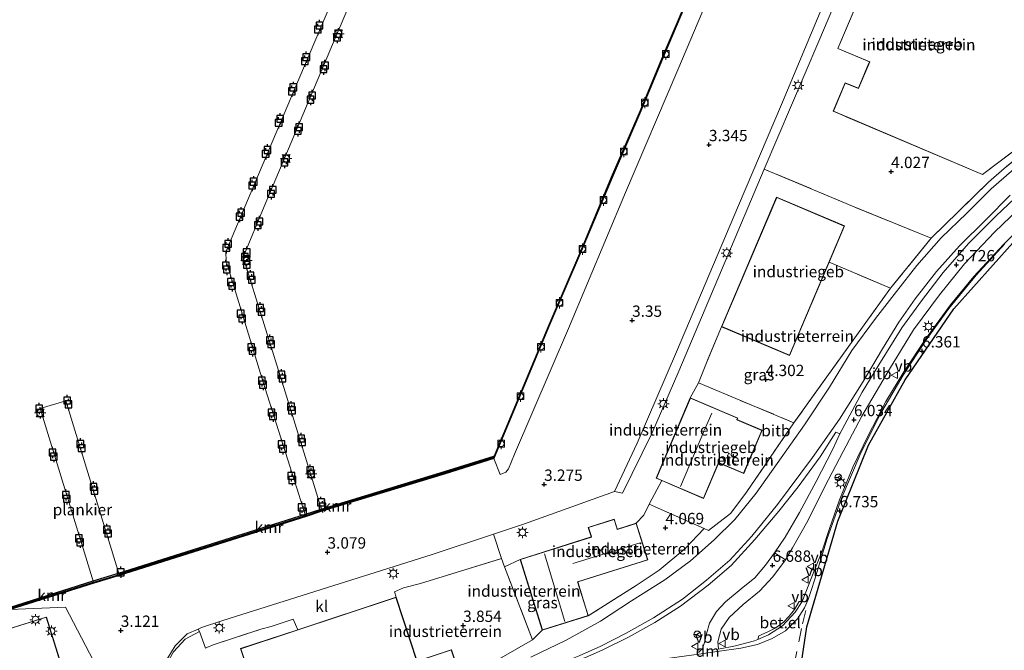
# Model space of a CAD drawing. Units: metres. Extents: x 156008 to 160006, y 575000 to 577773.
# Drawn here: x 156974 to 157191, y 577024 to 577163 of the extents above; entities that cross this region are included whole.
import ezdxf
from ezdxf.enums import TextEntityAlignment as Align

# ---------------------------------------------------------------- set-up
doc = ezdxf.new("R2010")
doc.units = ezdxf.units.M
doc.linetypes.add('IE-TERREINAFSCHEIDING', pattern=[10, 8, -2])
doc.linetypes.add('VW-3-9_STREEP', pattern=[12, 3, -9])
doc.layers.get('0').update_dxf_attribs({"lineweight": 25})
for name, color, linetype, lineweight in [('B-ME-AL-OVERIG-GV-B7', 7, 'BV-GELEIDERAIL', 18), ('B-ME-GW-KRUINLIJN-L-B1', 93, 'Continuous', 18), ('B-ME-GW-TEENLIJN-L-B1', 93, 'Continuous', 18), ('B-ME-IE-GRASLAND-GV-B6', 93, 'Continuous', 18), ('B-ME-IE-GRONDWERKLIJN-GROND_INGERICHT-GV-B6', 253, 'Continuous', 18), ('B-ME-IE-HULPGEOMETRIE-L-B1', 53, 'Continuous', 18), ('B-ME-IE-MEUBILAIR_WEGMEUBILAIR-LICHTMAST-S-B1', 8, 'Continuous', 18), ('B-ME-IE-TERREINAFSCHEIDING-DOORGANG-L-B1', 8, 'IE-TERREINAFSCHEIDING-KUNSTMATIG-OPEN', 18), ('B-ME-IE-TERREINAFSCHEIDING-RASTERHEKWERK-L-B1', 8, 'IE-TERREINAFSCHEIDING', 18), ('B-ME-KG-KADASTRAAL-DAKRAND-L-B1', 13, 'Continuous', 18), ('B-ME-KG-KADASTRAAL-NOKLIJN-L-B1', 13, 'Continuous', 18), ('B-ME-OB-BEKLEDING-GV-B6', 253, 'Continuous', 18), ('B-ME-OB-WATERLIJN-L-B1', 133, 'OB-WATERLIJN', 18), ('B-ME-OG-BEBOUWING-GV-B6', 173, 'Continuous', 18), ('B-ME-OG-WATER-GV-B6', 153, 'Continuous', 18), ('B-ME-VH-VERH_SOORT-BITUMEN-GV-B6', 8, 'IE-TERREINAFSCHEIDING-NATUURLIJK-HOUTWAL', 18), ('B-ME-VH-VERH_SOORT-GV-B6', 8, 'Continuous', 18), ('B-ME-VH-VERH_SOORT-KLINKERS-GV-B6', 8, 'IE-TERREINAFSCHEIDING-NATUURLIJK-HOUTWAL', 18), ('B-ME-VH-VERH_SOORT-TEGELS-GV-B6', 8, 'Continuous', 18), ('B-ME-VV-BOLDER-S-B1', 213, 'Continuous', 18), ('B-ME-VW-MARKERING-39STREEP-015-L-B1', 255, 'VW-3-9_STREEP', 18), ('B-ME-VW-MARKERING-DRIEHOEK-L-B1', 7, 'VW-HAAIETAND70-R-B', 18), ('B-ME-VW-MARKERING-STREEP-015-L-B1', 7, 'Continuous', 18), ('B-ME-VW-MEUBILAIR_WEGMEUBILAIR-RONA-S-B1', 8, 'Continuous', 18), ('B-ME-VW-MEUBILAIR_WEGMEUBILAIR-VERKEERSBORD-S-B1', 8, 'Continuous', 18)]:
    doc.layers.add(name, color=color, linetype=linetype, lineweight=lineweight)
for name, color, linetype in [('B-ME-GC-DAMWAND-GV-B6', 10, 'Continuous'), ('B-ME-GC-DAMWAND-L-B1', 10, 'Continuous'), ('B-ME-GW-HOOGTEPUNT-S-B1', 10, 'Continuous'), ('B-ME-KG-KADASTRAAL-OPNAMEDTMGRENS-L-B1', 10, 'Continuous'), ('B-ME-VV-AFMEERCONSTRUCTIE-S-B1', 10, 'Continuous'), ('B-ME-VV-KADEMUUR-GV-B6', 10, 'Continuous'), ('B-ME-VV-KADEMUUR-L-B1', 10, 'Continuous')]:
    doc.layers.add(name, color=color, linetype=linetype)
doc.styles.add('NLCS-ISO', font='NLCS-ISO.TTF')
doc.linetypes.add('BV-GELEIDERAIL', pattern='A,10,-3,[108,NLCS.SHX,S=1,R=0,X=0,Y=0],-3', length=16)
doc.linetypes.add('IE-TERREINAFSCHEIDING-KUNSTMATIG-OPEN', pattern='A,7,-1.5,[67,NLCS.SHX,S=0.75,R=0,X=0,Y=0],-1.5', length=10)
doc.linetypes.add('IE-TERREINAFSCHEIDING-NATUURLIJK-HOUTWAL', pattern='A,7,-1.5,[67,NLCS.SHX,S=0.75,R=45,X=0,Y=0],-1.5,7,-1.5,[70,NLCS.SHX,S=0.75,R=0,X=0,Y=0],-1.5', length=20)
doc.linetypes.add('OB-WATERLIJN', pattern='A,10,[32,NLCS.SHX,S=2,R=0,X=0,Y=0],-12', length=22)
doc.linetypes.add('VW-HAAIETAND70-R-B', pattern='A,0,-0.5,[153,NLCS.SHX,S=1,R=180,X=-0.375,Y=0],-0.5', length=1)

# ---------------------------------------------------------------- blocks, each defined once
blk = doc.blocks.new('hoogtepunt')
for p, q in [((-0.5, 0), (0.5, 0)), ((0, 0.5), (0, -0.5))]:
    blk.add_line(p, q)
blk = doc.blocks.new('lantaarnpaal')
for p, q in [((-0.75, 0), (-1.25, 0)), ((-0.88, 0.88), (-0.53, 0.53)), ((0, 0.75), (0, 1.25)), ((0.53, 0.53), (0.88, 0.88)), ((0.75, 0), (1.25, 0)), ((-0.53, -0.53), (-0.88, -0.88)), ((0, -0.75), (0, -1.25)), ((0.53, -0.53), (0.88, -0.88))]:
    blk.add_line(p, q)
blk.add_circle((0, 0), 0.75)
blk = doc.blocks.new('meerpaal')
for p, q in [((-0.75, 0), (-1.25, 0)), ((0.75, 0.75), (-0.75, 0.75)), ((-0.75, 0.75), (-0.75, -0.75)), ((0.75, -0.75), (0.75, 0.75)), ((0.75, 0), (1.25, 0)), ((-0.75, -0.75), (0.75, -0.75))]:
    blk.add_line(p, q)
blk = doc.blocks.new('bolder')
for p, q in [((-0.75, 0), (-1.25, 0)), ((-0.75, 0.75), (-0.75, -0.75)), ((0.75, 0.75), (-0.75, 0.75)), ((0.75, -0.75), (0.75, 0.75)), ((0.75, 0), (1.25, 0)), ((-0.75, -0.75), (0.75, -0.75))]:
    blk.add_line(p, q)
blk.add_circle((0, 0), 0.673)
blk = doc.blocks.new('verkeersbord')
for p, q in [((0, 0.75), (-0.75, -0.625)), ((0.75, -0.625), (0, 0.75)), ((-0.75, -0.625), (0.75, -0.625))]:
    blk.add_line(p, q)
blk = doc.blocks.new('wegwijzer')
for q in [(-0.53, -0.53), (0, 0.75), (0.53, -0.53)]:
    blk.add_line((0, 0), q)
blk.add_circle((0, 0), 0.75)

msp = doc.modelspace()

# ---------------------------------------------------------------- linework, layer by layer
at = {"layer": 'B-ME-AL-OVERIG-GV-B7'}
for points in [[(157056.945, 577191.538, 2.472), (157042.684, 577157.896, 2.519), (157027.627, 577122.194, 2.519), (157022.957, 577111.006, 2.519), (157032.215, 577081.247, 2.575), (157038.868, 577059.824, 2.603), (157040.321, 577055.102, 3.023), (157036.731, 577053.898, 2.995), (157035.253, 577058.601, 2.575), (157027.341, 577083.607, 2.607), (157019.856, 577107.965, 2.472), (157019.191, 577110.089, 2.477), (157019.153, 577112.189, 2.477), (157022.534, 577120.19, 2.477), (157034.215, 577147.877, 2.533), (157045.888, 577175.314, 2.491)], [(156989.939, 577039.214, 3.06), (156978.151, 577077.563, 3.065), (156983.823, 577079.307, 3.065), (156995.611, 577040.958, 3.065), (156989.939, 577039.214, 3.06)]]:
    msp.add_polyline3d(points, dxfattribs=at)
at = {"layer": 'B-ME-GC-DAMWAND-GV-B6'}
msp.add_polyline3d([(157123.084, 577172.533, 3.018), (157115.895, 577155.608, 3.018), (157110.755, 577143.285, 3.018), (157104.403, 577128.57, 3.018), (157097.588, 577112.285, 3.018), (157090.389, 577095.515, 3.018), (157084.348, 577081.022, 3.018), (157078.392, 577066.763, 3.037), (157078.373, 577066.829, 3.018), (157078.298, 577067.068, -0.987), (157078.435, 577067.111, -0.987), (157084.255, 577081.061, -0.987), (157090.297, 577095.554, -0.987), (157097.496, 577112.324, -0.987), (157104.311, 577128.609, -0.987), (157110.663, 577143.325, -0.987), (157115.803, 577155.646, -0.987), (157122.992, 577172.572, -0.987)], dxfattribs=at)
at = {"layer": 'B-ME-GC-DAMWAND-L-B1'}
msp.add_polyline3d([(157078.373, 577066.829, 3.018), (157084.302, 577081.042, 3.07), (157090.343, 577095.534, 3.07), (157097.542, 577112.305, 3.06), (157104.357, 577128.589, 3.06), (157110.709, 577143.305, 3.06), (157115.849, 577155.627, 3.06), (157123.038, 577172.553, 3.06), (157131.28, 577192.097, 3.06), (157138.578, 577209.143, 3.014), (157146.205, 577227.388, 3.009), (157154.304, 577246.426, 3.009), (157160.97, 577261.929, 3.009), (157168.154, 577279.066, 3.009), (157171.616, 577287.469, 3.018), (157167.737, 577300.158, 3.028)], dxfattribs=at)
at = {"layer": 'B-ME-GW-KRUINLIJN-L-B1'}
msp.add_polyline3d([(157086.122, 577018.539, 5.521), (157091.256, 577020.613, 5.596), (157097.165, 577023.014, 5.694), (157101.929, 577025.094, 5.67), (157107.529, 577027.969, 5.666), (157113.558, 577031.38, 5.666), (157119.971, 577035.474, 5.731), (157125.225, 577039.717, 5.708), (157130.416, 577044.1, 5.694), (157135.27, 577049.376, 5.82), (157140.95, 577056.38, 5.824), (157148.642, 577066.801, 5.792), (157154.651, 577075.241, 5.876), (157159.813, 577083.555, 5.946), (157164.111, 577090.759, 5.876), (157167.744, 577096.621, 5.792), (157171.346, 577101.771, 5.82), (157176.069, 577107.838, 5.759), (157181.084, 577113.5, 5.61), (157186.98, 577119.305, 5.549), (157192.298, 577124.634, 5.563)], dxfattribs=at)
at = {"layer": 'B-ME-GW-TEENLIJN-L-B1'}
msp.add_polyline3d([(157086.498, 577022.659, 3.896), (157094.254, 577026.449, 3.854), (157101.831, 577030.639, 3.859), (157108.724, 577035.097, 3.709), (157116.086, 577039.768, 3.709), (157121.751, 577043.989, 3.84), (157126.972, 577048.568, 3.938), (157131.526, 577053.045, 4.046), (157136.235, 577058.927, 4.008), (157140.884, 577065.456, 3.929), (157146.896, 577073.956, 3.999), (157152.422, 577082.295, 4.144), (157157.319, 577090.41, 4.209), (157162.531, 577097.428, 4.382), (157167.168, 577103.414, 4.438), (157171.657, 577109.107, 4.424), (157177.087, 577115.277, 4.396), (157182.714, 577120.682, 4.396), (157188.103, 577126.05, 4.466), (157194.318, 577131.436, 4.494)], dxfattribs=at)
at = {"layer": 'B-ME-IE-GRASLAND-GV-B6'}
for points in [[(157074.577, 577019.433, 3.877), (157086.871, 577026.556, 3.877), (157089.016, 577028.651, 3.877), (157099.172, 577031.845, 3.877), (157109.704, 577038.538, 3.947), (157114.796, 577041.931, 4.078), (157120.501, 577046.6, 4.186), (157124.763, 577051.064, 4.214), (157125.723, 577050.675, 4.279), (157130.595, 577054.429, 4.284), (157133.947, 577058.901, 4.302), (157144.558, 577074.438, 4.316), (157158.003, 577093.191, 4.466), (157165.899, 577104.162, 4.386), (157174.872, 577115.206, 4.382), (157180.825, 577120.996, 4.452), (157187.53, 577127.513, 4.456), (157190.998, 577130.576, 4.461), (157197.782, 577136.096, 4.526)], [(157194.318, 577131.436, 4.494), (157188.103, 577126.05, 4.466), (157182.714, 577120.682, 4.396), (157177.087, 577115.277, 4.396), (157171.657, 577109.107, 4.424), (157167.168, 577103.414, 4.438), (157162.531, 577097.428, 4.382), (157157.319, 577090.41, 4.209), (157152.422, 577082.295, 4.144), (157146.896, 577073.956, 3.999), (157140.884, 577065.456, 3.929), (157136.235, 577058.927, 4.008), (157131.526, 577053.045, 4.046), (157126.972, 577048.568, 3.938), (157121.751, 577043.989, 3.84), (157116.086, 577039.768, 3.709), (157108.724, 577035.097, 3.709), (157101.831, 577030.639, 3.859), (157094.254, 577026.449, 3.854), (157086.498, 577022.659, 3.896)], [(157146.366, 577035.016, 7.038), (157145.75, 577034.986, 7.164), (157144.698, 577033.226, 7.164), (157143.543, 577031.755, 7.202), (157142.241, 577030.397, 7.192), (157140.541, 577029.169, 7.211), (157138.653, 577028.214, 7.216), (157136.806, 577027.377, 7.206), (157136.61, 577026.602, 7.067), (157135.878, 577026.282, 7.052), (157131.665, 577025.17, 6.996), (157127.875, 577024.451, 6.996), (157127.77, 577026.066, 6.968), (157128.534, 577028.889, 6.856), (157130.263, 577031.477, 6.805), (157133.327, 577034.341, 6.795), (157136.961, 577037.248, 6.786), (157139.928, 577040.399, 6.777), (157142.683, 577044.171, 6.744), (157144.25, 577046.838, 6.576), (157147.662, 577052.781, 6.403), (157151.417, 577060.368, 6.254), (157155.4, 577068.064, 6.132), (157159.537, 577075.903, 6.02), (157165.66, 577086.276, 5.918), (157170.984, 577094.977, 5.866), (157176.684, 577102.678, 5.722), (157182.245, 577109.496, 5.628), (157188.858, 577116.502, 5.591), (157195.927, 577123.264, 5.53)], [(157196.995, 577120.033, 6.175), (157190.796, 577113.789, 6.203), (157184.251, 577106.7, 6.324), (157179.145, 577100.461, 6.394), (157173.573, 577092.853, 6.501), (157168.839, 577085.642, 6.59), (157164.84, 577079.127, 6.655), (157160.927, 577071.621, 6.627), (157157.539, 577064.653, 6.702), (157154.651, 577057.432, 6.795), (157152.444, 577051.112, 6.842), (157150.744, 577045.971, 6.903), (157148.33, 577040.067, 6.982), (157146.366, 577035.016, 7.038)], [(157098.542, 577022.584, 5.806), (157102.224, 577024.268, 5.82), (157108.074, 577027.095, 5.764), (157113.824, 577030.318, 5.792), (157119.487, 577033.981, 5.773), (157125.64, 577038.602, 5.782), (157130.727, 577042.938, 5.792), (157135.966, 577048.666, 5.848), (157141.258, 577054.891, 5.913), (157145.49, 577060.324, 5.913), (157150.355, 577066.908, 5.932), (157153.79, 577072.323, 5.95), (157154.73, 577072.023, 6.062), (157153.092, 577068.482, 6.151), (157149.488, 577061.446, 6.259), (157145.808, 577054.599, 6.431), (157142.655, 577049.148, 6.492), (157140.26, 577045.739, 6.562), (157138.275, 577043.032, 6.567), (157135.906, 577040.21, 6.599), (157132.878, 577037.762, 6.623), (157129.427, 577034.914, 6.688), (157127.46, 577032.789, 6.702), (157125.948, 577030.18, 6.711), (157125.236, 577027.847, 6.749), (157124.831, 577025.949, 6.828), (157124.381, 577024.621, 6.847), (157123.485, 577023.753, 6.866)], [(157005.542, 577021.188, 3.168), (157007.987, 577025.207, 3.205), (157010.602, 577027.821, 3.275), (157013.064, 577028.9, 3.297), (157013.338, 577028.357, 3.359), (157010.171, 577026.658, 3.233), (157007.606, 577023.866, 3.186)]]:
    msp.add_polyline3d(points, dxfattribs=at)
at = {"layer": 'B-ME-IE-GRONDWERKLIJN-GROND_INGERICHT-GV-B6'}
for points in [[(157260.527, 577168.999, 5.124), (157231.11, 577159.685, 4.746), (157220.052, 577151.947, 4.727), (157206.21, 577142.304, 4.615), (157197.782, 577136.096, 4.526), (157190.998, 577130.576, 4.461), (157187.53, 577127.513, 4.456), (157180.825, 577120.996, 4.452), (157174.872, 577115.206, 4.382), (157157.474, 577122.234, 4.167), (157137.996, 577130.426, 3.625), (157150.082, 577158.642, 3.625), (157159.083, 577180.101, 3.667)], [(157171.262, 577176.445, 3.761), (157163.804, 577179.612, 3.761), (157154.223, 577157.046, 3.761), (157161.247, 577154.063, 3.761), (157161.059, 577153.619, 3.761), (157158.876, 577148.478, 3.761), (157158.781, 577148.255, 3.761), (157155.874, 577149.489, 3.761), (157153.208, 577143.21, 3.761), (157155.67, 577142.164, 3.761), (157156.077, 577141.991, 3.761), (157186.204, 577129.199, 3.761), (157220.634, 577155.195, 3.761), (157195.813, 577165.734, 3.761), (157195.218, 577165.987, 3.761), (157190.462, 577168.006, 3.761), (157190.078, 577168.169, 3.761), (157171.159, 577176.202, 3.761), (157171.262, 577176.445, 3.761)], [(157104.985, 577059.279, 3.677), (157106.717, 577058.919, 3.611), (157113.197, 577072.059, 3.639), (157119.163, 577085.818, 3.635), (157137.996, 577130.426, 3.625), (157157.474, 577122.234, 4.167), (157174.872, 577115.206, 4.382), (157165.899, 577104.162, 4.386), (157152.326, 577109.867, 4.442), (157155.727, 577117.875, 4.442), (157140.739, 577124.242, 4.442), (157128.585, 577095.627, 4.442), (157125.424, 577088.014, 4.12), (157123.471, 577083.209, 4.12), (157121.69, 577079.923, 4.167), (157114.146, 577062.196, 4.167), (157115.379, 577061.671, 4.167), (157112.598, 577056.488, 4.036), (157111.442, 577054.002, 4.041), (157109.735, 577052.279, 3.877), (157105.577, 577050.971, 3.877), (157105.487, 577051.259, 3.877), (157104.899, 577053.128, 3.877), (157099.165, 577051.325, 3.877), (157099.725, 577049.546, 3.877), (157099.827, 577049.221, 3.877), (157084.102, 577044.276, 3.877), (157080.688, 577042.65, 3.693), (157079.984, 577044.484, 3.672), (157078.255, 577049.87, 3.404), (157085.101, 577052.135, 3.443), (157104.985, 577059.279, 3.677)], [(157165.899, 577104.162, 4.386), (157158.003, 577093.191, 4.466), (157144.558, 577074.438, 4.316), (157123.471, 577083.209, 4.12), (157125.424, 577088.014, 4.12), (157128.585, 577095.627, 4.442), (157143.573, 577089.261, 4.442), (157152.326, 577109.867, 4.442), (157165.899, 577104.162, 4.386)], [(157121.69, 577079.923, 4.167), (157123.471, 577083.209, 4.12), (157144.558, 577074.438, 4.316), (157133.947, 577058.901, 4.302), (157130.595, 577054.429, 4.284), (157125.723, 577050.675, 4.279), (157124.763, 577051.064, 4.214), (157112.598, 577056.488, 4.036), (157115.379, 577061.671, 4.167), (157124.6, 577057.747, 4.167), (157127.8, 577065.269, 4.167), (157127.943, 577065.604, 4.167), (157133.467, 577063.254, 4.167), (157137.515, 577072.768, 4.167), (157131.993, 577075.118, 4.167), (157132.145, 577075.474, 4.167), (157121.69, 577079.923, 4.167)], [(157112.598, 577056.488, 4.036), (157124.763, 577051.064, 4.214), (157120.501, 577046.6, 4.186), (157114.796, 577041.931, 4.078), (157109.704, 577038.538, 3.947), (157099.172, 577031.845, 3.877), (157096.826, 577039.306, 3.877), (157112.286, 577044.168, 3.877), (157109.735, 577052.279, 3.877), (157111.442, 577054.002, 4.041), (157112.598, 577056.488, 4.036)], [(157079.984, 577044.484, 3.672), (157080.688, 577042.65, 3.693), (157086.871, 577026.556, 3.877), (157074.577, 577019.433, 3.877), (157063.137, 577014.521, 3.877), (157062.886, 577016.673, 3.91), (157062.552, 577017.684, 3.91), (157063.042, 577017.846, 3.91), (157070.312, 577020.248, 3.91), (157068.96, 577024.342, 3.91), (157061.728, 577021.953, 3.91), (157061.375, 577021.836, 3.91), (157056.723, 577035.914, 3.91), (157056.358, 577037.131, 3.737), (157058.335, 577038.013, 3.737), (157062.121, 577038.973, 3.737), (157079.984, 577044.484, 3.672)], [(157084.102, 577044.276, 3.877), (157089.016, 577028.651, 3.877), (157086.871, 577026.556, 3.877), (157080.688, 577042.65, 3.693), (157084.102, 577044.276, 3.877)], [(157007.606, 577023.866, 3.186), (157010.171, 577026.658, 3.233), (157013.338, 577028.357, 3.359), (157014.659, 577024.703, 3.751), (157014.977, 577024.822, 3.733), (157016.383, 577025.409, 3.672), (157026.852, 577028.859, 3.63), (157029.145, 577029.486, 3.63), (157034.013, 577031.11, 3.63), (157035.032, 577028.747, 3.91)], [(157035.032, 577028.747, 3.91), (157022.423, 577024.58, 3.91), (157028.762, 577005.397, 3.91)]]:
    msp.add_polyline3d(points, dxfattribs=at)
at = {"layer": 'B-ME-IE-HULPGEOMETRIE-L-B1'}
msp.add_polyline3d([(157049.841, 576939.505, -0.987), (157044.889, 576942.332, 0.129), (157040.052, 576947.534, 0.537), (157035.145, 576952.426, 3.148), (157016.653, 576975.737, 3.046), (157015.974, 576976.646, 3.291), (157011.932, 576985.919, 3.231), (157005.753, 576991.548, 3.032), (156983.722, 577033.737, 2.925), (156971.552, 577033.202, 2.981), (156971.414, 577033.683, -0.987), (156970.413, 577039.007, -0.987), (156911.355, 577195.5, -0.987)], dxfattribs=at)
at = {"layer": 'B-ME-IE-TERREINAFSCHEIDING-DOORGANG-L-B1'}
for p, q in [((157112.598, 577056.488, 4.036), (157115.379, 577061.671, 4.167)), ((157109.735, 577052.279, 3.877), (157111.442, 577054.002, 4.041)), ((157084.102, 577044.276, 3.877), (157080.688, 577042.65, 3.693)), ((157058.335, 577038.013, 3.737), (157062.121, 577038.973, 3.737)), ((157026.852, 577028.859, 3.63), (157029.145, 577029.486, 3.63))]:
    msp.add_line(p, q, dxfattribs=at)
msp.add_polyline3d([(157121.69, 577079.923, 4.167), (157123.471, 577083.209, 4.12), (157125.424, 577088.014, 4.12)], dxfattribs=at)
at = {"layer": 'B-ME-IE-TERREINAFSCHEIDING-RASTERHEKWERK-L-B1'}
for p, q in [((157165.899, 577104.162, 4.386), (157152.326, 577109.867, 4.442)), ((157128.585, 577095.627, 4.442), (157125.424, 577088.014, 4.12)), ((157123.471, 577083.209, 4.12), (157144.558, 577074.438, 4.316)), ((157016.383, 577025.409, 3.672), (157026.852, 577028.859, 3.63))]:
    msp.add_line(p, q, dxfattribs=at)
for points in [[(157265.05, 577179.702, 5.231), (157262.284, 577173.156, 5.166), (157260.527, 577168.999, 5.124), (157231.11, 577159.685, 4.746), (157220.052, 577151.947, 4.727), (157206.21, 577142.304, 4.615), (157197.782, 577136.096, 4.526), (157190.998, 577130.576, 4.461), (157187.53, 577127.513, 4.456), (157180.825, 577120.996, 4.452), (157174.872, 577115.206, 4.382), (157165.899, 577104.162, 4.386), (157158.003, 577093.191, 4.466), (157144.558, 577074.438, 4.316), (157133.947, 577058.901, 4.302), (157130.595, 577054.429, 4.284), (157125.723, 577050.675, 4.279), (157124.763, 577051.064, 4.214), (157120.501, 577046.6, 4.186), (157114.796, 577041.931, 4.078), (157109.704, 577038.538, 3.947), (157099.172, 577031.845, 3.877)], [(157174.872, 577115.206, 4.382), (157157.474, 577122.234, 4.167), (157137.996, 577130.426, 3.625)], [(157111.442, 577054.002, 4.041), (157112.598, 577056.488, 4.036), (157124.763, 577051.064, 4.214)], [(157062.121, 577038.973, 3.737), (157079.984, 577044.484, 3.672), (157080.688, 577042.65, 3.693), (157086.871, 577026.556, 3.877)], [(157056.723, 577035.914, 3.91), (157056.358, 577037.131, 3.737), (157058.335, 577038.013, 3.737)], [(157029.145, 577029.486, 3.63), (157034.013, 577031.11, 3.63), (157035.032, 577028.747, 3.91)], [(157089.016, 577028.651, 3.877), (157086.871, 577026.556, 3.877), (157074.577, 577019.433, 3.877), (157063.137, 577014.521, 3.877), (157062.886, 577016.673, 3.91)], [(157014.659, 577024.703, 3.751), (157013.338, 577028.357, 3.359), (157010.171, 577026.658, 3.233), (157007.606, 577023.866, 3.186), (157005.699, 577020.486, 3.065), (157004.511, 577016.91, 3.07), (157004.121, 577013.8, 3.102), (157004.558, 577010, 3.088), (157005.509, 577006.787, 3.084), (157006.929, 577004.44, 3.13), (157009.65, 577001.916, 3.242), (157012.239, 577000.053, 3.317), (157015.221, 576998.624, 3.392), (157018.765, 576998.021, 3.481), (157030.038, 577001.964, 3.509), (157045.443, 577007.812, 3.607), (157063.137, 577014.521, 3.877)]]:
    msp.add_polyline3d(points, dxfattribs=at)
at = {"layer": 'B-ME-KG-KADASTRAAL-DAKRAND-L-B1'}
for points in [[(157154.288, 577157.073, 10.451), (157163.831, 577179.546, 10.423), (157171.197, 577176.419, 10.367), (157171.094, 577176.175, 7.136), (157190.058, 577168.123, 7.136), (157190.442, 577167.96, 7.963), (157195.198, 577165.94, 7.963), (157195.793, 577165.688, 9.672), (157220.534, 577155.182, 9.672), (157186.197, 577129.257, 9.751), (157156.097, 577142.037, 9.77), (157155.689, 577142.211, 6.366), (157153.274, 577143.236, 6.324), (157155.901, 577149.423, 6.296), (157158.807, 577148.189, 6.296), (157158.922, 577148.458, 9.77), (157161.105, 577153.599, 9.779), (157161.313, 577154.09, 10.283), (157154.288, 577157.073, 10.451)], [(157128.65, 577095.654, 11.002), (157140.765, 577124.176, 11.002), (157155.662, 577117.849, 11.002), (157143.547, 577089.326, 11.002), (157128.65, 577095.654, 11.002)], [(157114.212, 577062.222, 7.16), (157121.717, 577079.858, 7.16), (157132.079, 577075.448, 7.16), (157131.927, 577075.092, 7.571), (157137.45, 577072.741, 7.22), (157133.44, 577063.319, 7.253), (157127.917, 577065.67, 7.603), (157127.754, 577065.288, 7.276), (157124.573, 577057.813, 7.276), (157114.212, 577062.222, 7.16)], [(157089.049, 577028.714, 7.491), (157084.165, 577044.243, 7.421), (157099.889, 577049.189, 7.435), (157099.772, 577049.561, 6.497), (157099.228, 577051.292, 6.497), (157104.866, 577053.065, 6.497), (157105.439, 577051.244, 6.497), (157105.545, 577050.908, 7.435), (157109.702, 577052.216, 7.444), (157112.223, 577044.201, 7.5), (157096.763, 577039.338, 7.5), (157099.109, 577031.878, 7.5), (157089.049, 577028.714, 7.491)], [(157022.486, 577024.548, 10.909), (157056.691, 577035.851, 10.946), (157061.343, 577021.773, 11.044), (157061.744, 577021.905, 7.094), (157068.928, 577024.279, 7.094), (157070.249, 577020.28, 6.697), (157063.026, 577017.894, 6.777), (157062.489, 577017.716, 11.002), (157062.823, 577016.705, 10.969), (157028.793, 577005.46, 11.035), (157022.486, 577024.548, 10.909)], [(156876.614, 576999.311, 9.759), (156979.524, 577031.496, 9.657), (156985.777, 577011.472, 9.564), (156980.087, 577009.759, 9.759), (156980.235, 577009.445, 8.74), (156980.545, 577008.646, 8.833), (156984.26, 577009.813, 8.833), (156985.402, 577006.27, 8.833), (156983.232, 577005.497, 8.833), (156986.188, 576996.067, 8.833), (156967.003, 576990.074, 8.833), (156974.021, 576967.557, 8.833), (156963.408, 576964.18, 8.833)]]:
    msp.add_polyline3d(points, dxfattribs=at)
at = {"layer": 'B-ME-KG-KADASTRAAL-NOKLIJN-L-B1'}
for p, q in [((157124.843, 577072.862, 10.577), (157126.402, 577076.525, 10.577)), ((157119.51, 577060.369, 9.564), (157124.641, 577072.475, 9.564)), ((157095.73, 577043.372, 8.85), (157110.634, 577047.964, 8.85)), ((157093.971, 577030.536, 9.256), (157089.466, 577045.487, 9.256))]:
    msp.add_line(p, q, dxfattribs=at)
at = {"layer": 'B-ME-KG-KADASTRAAL-OPNAMEDTMGRENS-L-B1'}
msp.add_polyline3d([(157146.579, 576940.623, 5.885), (157138.943, 576972.289, 7.58), (157139.321, 576974.319, 7.622), (157140.186, 576977.146, 7.603), (157143.252, 576976.957, 7.701), (157144.325, 576977.381, 7.687), (157143.286, 576991.161, 7.617), (157143.929, 577006.301, 7.444), (157147.407, 577029.388, 7.099), (157154.27, 577052.688, 6.856), (157161.042, 577069.463, 6.669), (157169.125, 577083.939, 6.567), (157179.868, 577099.573, 6.361), (157192.861, 577114.126, 6.179), (157207.138, 577127.196, 6.114), (157221.666, 577137.836, 6.039), (157238.482, 577147.557, 5.932), (157254.976, 577154.322, 5.992), (157271.092, 577159.969, 5.95), (157292.194, 577165.812, 5.918)], dxfattribs=at)
at = {"layer": 'B-ME-OB-BEKLEDING-GV-B6'}
for points in [[(157086.498, 577022.659, 3.896), (157094.254, 577026.449, 3.854), (157101.831, 577030.639, 3.859), (157108.724, 577035.097, 3.709), (157116.086, 577039.768, 3.709), (157121.751, 577043.989, 3.84), (157126.972, 577048.568, 3.938), (157131.526, 577053.045, 4.046), (157136.235, 577058.927, 4.008), (157140.884, 577065.456, 3.929), (157146.896, 577073.956, 3.999), (157152.422, 577082.295, 4.144), (157157.319, 577090.41, 4.209), (157162.531, 577097.428, 4.382), (157167.168, 577103.414, 4.438), (157171.657, 577109.107, 4.424), (157177.087, 577115.277, 4.396), (157182.714, 577120.682, 4.396), (157188.103, 577126.05, 4.466), (157194.318, 577131.436, 4.494)], [(157197.063, 577127.549, 5.53), (157189.186, 577120.135, 5.577), (157183.114, 577114.003, 5.652), (157177.484, 577107.569, 5.764), (157172.688, 577101.349, 5.876), (157168.346, 577095.371, 5.871), (157163.301, 577087.252, 5.941), (157159.642, 577081.157, 5.992), (157154.73, 577072.023, 6.062), (157153.79, 577072.323, 5.95), (157150.355, 577066.908, 5.932), (157145.49, 577060.324, 5.913), (157141.258, 577054.891, 5.913), (157135.966, 577048.666, 5.848), (157130.727, 577042.938, 5.792), (157125.64, 577038.602, 5.782), (157119.487, 577033.981, 5.773), (157113.824, 577030.318, 5.792), (157108.074, 577027.095, 5.764), (157102.224, 577024.268, 5.82), (157098.542, 577022.584, 5.806), (157093.649, 577020.867, 5.736), (157086.122, 577018.539, 5.521)], [(157086.122, 577018.539, 5.521), (157091.256, 577020.613, 5.596), (157097.165, 577023.014, 5.694), (157101.929, 577025.094, 5.67), (157107.529, 577027.969, 5.666), (157113.558, 577031.38, 5.666), (157119.971, 577035.474, 5.731), (157125.225, 577039.717, 5.708), (157130.416, 577044.1, 5.694), (157135.27, 577049.376, 5.82), (157140.95, 577056.38, 5.824), (157148.642, 577066.801, 5.792), (157154.651, 577075.241, 5.876), (157159.813, 577083.555, 5.946), (157164.111, 577090.759, 5.876), (157167.744, 577096.621, 5.792), (157171.346, 577101.771, 5.82), (157176.069, 577107.838, 5.759), (157181.084, 577113.5, 5.61), (157186.98, 577119.305, 5.549), (157192.298, 577124.634, 5.563)], [(157192.298, 577124.634, 5.563), (157186.98, 577119.305, 5.549), (157181.084, 577113.5, 5.61), (157176.069, 577107.838, 5.759), (157171.346, 577101.771, 5.82), (157167.744, 577096.621, 5.792), (157164.111, 577090.759, 5.876), (157159.813, 577083.555, 5.946), (157154.651, 577075.241, 5.876), (157148.642, 577066.801, 5.792), (157140.95, 577056.38, 5.824), (157135.27, 577049.376, 5.82), (157130.416, 577044.1, 5.694), (157125.225, 577039.717, 5.708), (157119.971, 577035.474, 5.731), (157113.558, 577031.38, 5.666), (157107.529, 577027.969, 5.666), (157101.929, 577025.094, 5.67), (157097.165, 577023.014, 5.694), (157091.256, 577020.613, 5.596), (157086.122, 577018.539, 5.521)]]:
    msp.add_polyline3d(points, dxfattribs=at)
at = {"layer": 'B-ME-OB-WATERLIJN-L-B1'}
msp.add_polyline3d([(156971.414, 577033.683, -0.987), (156989.898, 577039.515, -0.987), (156995.475, 577041.23, -0.987), (157036.765, 577054.226, -0.987), (157040.182, 577055.372, -0.987), (157067.389, 577063.659, -0.987), (157078.298, 577067.068, -0.987), (157078.435, 577067.111, -0.987), (157084.255, 577081.061, -0.987), (157090.297, 577095.554, -0.987), (157097.496, 577112.324, -0.987), (157104.311, 577128.609, -0.987), (157110.663, 577143.325, -0.987), (157115.803, 577155.646, -0.987), (157122.992, 577172.572, -0.987)], dxfattribs=at)
at = {"layer": 'B-ME-OG-BEBOUWING-GV-B6'}
for points in [[(157163.804, 577179.612, 3.761), (157171.262, 577176.445, 3.761), (157171.159, 577176.202, 3.761), (157190.078, 577168.169, 3.761), (157190.462, 577168.006, 3.761), (157195.218, 577165.987, 3.761), (157195.813, 577165.734, 3.761), (157220.634, 577155.195, 3.761), (157186.204, 577129.199, 3.761), (157156.077, 577141.991, 3.761), (157155.67, 577142.164, 3.761), (157153.208, 577143.21, 3.761), (157155.874, 577149.489, 3.761), (157158.781, 577148.255, 3.761), (157158.876, 577148.478, 3.761), (157161.059, 577153.619, 3.761), (157161.247, 577154.063, 3.761), (157154.223, 577157.046, 3.761), (157163.804, 577179.612, 3.761)], [(157152.326, 577109.867, 4.442), (157143.573, 577089.261, 4.442), (157128.585, 577095.627, 4.442), (157140.739, 577124.242, 4.442), (157155.727, 577117.875, 4.442), (157152.326, 577109.867, 4.442)], [(157121.69, 577079.923, 4.167), (157132.145, 577075.474, 4.167), (157131.993, 577075.118, 4.167), (157137.515, 577072.768, 4.167), (157133.467, 577063.254, 4.167), (157127.943, 577065.604, 4.167), (157127.8, 577065.269, 4.167), (157124.6, 577057.747, 4.167), (157115.379, 577061.671, 4.167), (157114.146, 577062.196, 4.167), (157121.69, 577079.923, 4.167)], [(157109.735, 577052.279, 3.877), (157112.286, 577044.168, 3.877), (157096.826, 577039.306, 3.877), (157099.172, 577031.845, 3.877), (157089.016, 577028.651, 3.877), (157084.102, 577044.276, 3.877), (157099.827, 577049.221, 3.877), (157099.725, 577049.546, 3.877), (157099.165, 577051.325, 3.877), (157104.899, 577053.128, 3.877), (157105.487, 577051.259, 3.877), (157105.577, 577050.971, 3.877), (157109.735, 577052.279, 3.877)], [(157035.032, 577028.747, 3.91), (157056.723, 577035.914, 3.91), (157061.375, 577021.836, 3.91), (157061.728, 577021.953, 3.91), (157068.96, 577024.342, 3.91), (157070.312, 577020.248, 3.91), (157063.042, 577017.846, 3.91), (157062.552, 577017.684, 3.91), (157062.886, 577016.673, 3.91), (157028.762, 577005.397, 3.91), (157022.423, 577024.58, 3.91), (157035.032, 577028.747, 3.91)], [(156876.599, 576999.358, 2.856), (156979.557, 577031.559, 2.856), (156985.235, 577013.376, 2.856), (156985.84, 577011.438, 2.856), (156980.157, 577009.728, 2.856), (156980.281, 577009.464, 2.856), (156980.574, 577008.707, 2.856), (156984.293, 577009.875, 2.856), (156985.464, 577006.239, 2.856), (156983.294, 577005.466, 2.856), (156986.251, 576996.035, 2.856), (156967.066, 576990.041, 2.856), (156974.084, 576967.524, 2.856), (156963.423, 576964.132, 2.856)]]:
    msp.add_polyline3d(points, dxfattribs=at)
at = {"layer": 'B-ME-OG-WATER-GV-B6'}
msp.add_polyline3d([(157122.992, 577172.572, -0.987), (157115.803, 577155.646, -0.987), (157110.663, 577143.325, -0.987), (157104.311, 577128.609, -0.987), (157097.496, 577112.324, -0.987), (157090.297, 577095.554, -0.987), (157084.255, 577081.061, -0.987), (157078.435, 577067.111, -0.987), (157078.298, 577067.068, -0.987), (157067.389, 577063.659, -0.987), (157040.182, 577055.372, -0.987), (157036.765, 577054.226, -0.987), (156995.475, 577041.23, -0.987), (156989.898, 577039.515, -0.987), (156971.414, 577033.683, -0.987), (156970.413, 577039.007, -0.987), (156911.355, 577195.5, -0.987)], dxfattribs=at)
at = {"layer": 'B-ME-VH-VERH_SOORT-BITUMEN-GV-B6'}
for points in [[(157005.753, 576991.548, 3.032), (156983.722, 577033.737, 2.925), (156971.552, 577033.202, 2.981), (156990.047, 577039.038, 3.06), (156995.623, 577040.752, 3.065), (157036.92, 577053.751, 2.996), (157040.335, 577054.896, 3.023), (157067.536, 577063.181, 2.995), (157078.301, 577066.545, 3.037), (157079.694, 577062.979, 3.037), (157080.99, 577063.509, 3.037), (157081.545, 577064.236, 3.037), (157082.874, 577067.464, 3.009), (157094.777, 577095.227, 3.079), (157107.347, 577125.243, 3.084), (157118.906, 577152.323, 3.098), (157131.553, 577182.251, 3.046)], [(157151.058, 577166.862, 3.565), (157141.793, 577144.698, 3.583), (157132.298, 577122.359, 3.565), (157118.666, 577090.124, 3.579), (157109.939, 577069.916, 3.574)], [(157123.485, 577023.753, 6.866), (157124.381, 577024.621, 6.847), (157124.831, 577025.949, 6.828), (157125.236, 577027.847, 6.749), (157125.948, 577030.18, 6.711), (157127.46, 577032.789, 6.702), (157129.427, 577034.914, 6.688), (157132.878, 577037.762, 6.623), (157135.906, 577040.21, 6.599), (157138.275, 577043.032, 6.567), (157140.26, 577045.739, 6.562), (157142.683, 577044.171, 6.744), (157139.928, 577040.399, 6.777), (157136.961, 577037.248, 6.786), (157133.327, 577034.341, 6.795), (157130.263, 577031.477, 6.805), (157128.534, 577028.889, 6.856), (157127.77, 577026.066, 6.968), (157127.875, 577024.451, 6.996), (157131.665, 577025.17, 6.996), (157135.878, 577026.282, 7.052), (157136.61, 577026.602, 7.067), (157138.943, 577027.623, 7.113), (157142.021, 577029.609, 7.155), (157144.846, 577032.599, 7.076), (157146.366, 577035.016, 7.038), (157148.33, 577040.067, 6.982), (157150.744, 577045.971, 6.903), (157152.444, 577051.112, 6.842), (157154.651, 577057.432, 6.795), (157157.539, 577064.653, 6.702), (157160.927, 577071.621, 6.627), (157164.84, 577079.127, 6.655), (157168.839, 577085.642, 6.59), (157173.573, 577092.853, 6.501), (157179.145, 577100.461, 6.394), (157184.251, 577106.7, 6.324), (157190.796, 577113.789, 6.203), (157196.995, 577120.033, 6.175)], [(157192.861, 577114.126, 6.179), (157179.868, 577099.573, 6.361), (157169.125, 577083.939, 6.567), (157161.042, 577069.463, 6.669), (157154.27, 577052.688, 6.856), (157147.407, 577029.388, 7.099), (157143.929, 577006.301, 7.444)], [(157109.939, 577069.916, 3.574), (157104.985, 577059.279, 3.677), (157085.101, 577052.135, 3.443), (157078.255, 577049.87, 3.404), (157064.485, 577045.316, 3.326), (157018.49, 577030.792, 3.308), (157013.793, 577029.219, 3.303), (157013.064, 577028.9, 3.297), (157010.602, 577027.821, 3.275), (157007.987, 577025.207, 3.205), (157005.542, 577021.188, 3.168)], [(156971.552, 577033.202, 2.981), (156983.722, 577033.737, 2.925), (157005.753, 576991.548, 3.032), (157011.932, 576985.919, 3.231), (157005.563, 576983.943, 3.226), (157000.035, 576981.991, 3.175), (156993.348, 577003.057, 3.115), (156989.837, 577014.757, 3.069), (156985.235, 577013.376, 2.856), (156979.557, 577031.559, 2.856), (156876.599, 576999.358, 2.856)]]:
    msp.add_polyline3d(points, dxfattribs=at)
at = {"layer": 'B-ME-VH-VERH_SOORT-GV-B6'}
msp.add_polyline3d([(157138.943, 577027.623, 7.113), (157136.61, 577026.602, 7.067), (157136.806, 577027.377, 7.206), (157138.653, 577028.214, 7.216), (157140.541, 577029.169, 7.211), (157142.241, 577030.397, 7.192), (157143.543, 577031.755, 7.202), (157144.698, 577033.226, 7.164), (157145.75, 577034.986, 7.164), (157146.366, 577035.016, 7.038), (157144.846, 577032.599, 7.076), (157142.021, 577029.609, 7.155), (157138.943, 577027.623, 7.113)], dxfattribs=at)
at = {"layer": 'B-ME-VH-VERH_SOORT-KLINKERS-GV-B6'}
for points in [[(157131.553, 577182.251, 3.046), (157118.906, 577152.323, 3.098), (157107.347, 577125.243, 3.084), (157094.777, 577095.227, 3.079), (157082.874, 577067.464, 3.009), (157081.545, 577064.236, 3.037), (157080.99, 577063.509, 3.037), (157079.694, 577062.979, 3.037), (157078.301, 577066.545, 3.037), (157078.392, 577066.763, 3.037), (157084.348, 577081.022, 3.018), (157090.389, 577095.515, 3.018), (157097.588, 577112.285, 3.018), (157104.403, 577128.57, 3.018), (157110.755, 577143.285, 3.018), (157115.895, 577155.608, 3.018), (157123.084, 577172.533, 3.018)], [(157159.083, 577180.101, 3.667), (157150.082, 577158.642, 3.625), (157137.996, 577130.426, 3.625), (157119.163, 577085.818, 3.635), (157113.197, 577072.059, 3.639), (157106.717, 577058.919, 3.611), (157104.985, 577059.279, 3.677)], [(157104.985, 577059.279, 3.677), (157109.939, 577069.916, 3.574), (157118.666, 577090.124, 3.579), (157132.298, 577122.359, 3.565), (157141.793, 577144.698, 3.583), (157151.058, 577166.862, 3.565)], [(157079.984, 577044.484, 3.672), (157062.121, 577038.973, 3.737), (157058.335, 577038.013, 3.737), (157056.358, 577037.131, 3.737), (157056.723, 577035.914, 3.91), (157035.032, 577028.747, 3.91), (157034.013, 577031.11, 3.63), (157029.145, 577029.486, 3.63), (157026.852, 577028.859, 3.63), (157016.383, 577025.409, 3.672), (157014.977, 577024.822, 3.733), (157014.659, 577024.703, 3.751), (157013.338, 577028.357, 3.359), (157013.064, 577028.9, 3.297), (157013.793, 577029.219, 3.303), (157018.49, 577030.792, 3.308), (157064.485, 577045.316, 3.326), (157078.255, 577049.87, 3.404), (157079.984, 577044.484, 3.672)]]:
    msp.add_polyline3d(points, dxfattribs=at)
at = {"layer": 'B-ME-VH-VERH_SOORT-TEGELS-GV-B6'}
for points in [[(157154.73, 577072.023, 6.062), (157159.642, 577081.157, 5.992), (157163.301, 577087.252, 5.941), (157168.346, 577095.371, 5.871), (157172.688, 577101.349, 5.876), (157177.484, 577107.569, 5.764), (157183.114, 577114.003, 5.652), (157189.186, 577120.135, 5.577), (157197.063, 577127.549, 5.53), (157203.603, 577133.203, 5.474), (157209.631, 577137.86, 5.441), (157217.277, 577142.965, 5.413), (157226.181, 577148.243, 5.39), (157234.278, 577152.718, 5.39), (157242.556, 577156.712, 5.432), (157248.406, 577159.098, 5.441), (157248.497, 577159.134, 5.441), (157255.4, 577161.875, 5.432), (157262.658, 577164.237, 5.409)], [(157195.927, 577123.264, 5.53), (157188.858, 577116.502, 5.591), (157182.245, 577109.496, 5.628), (157176.684, 577102.678, 5.722), (157170.984, 577094.977, 5.866), (157165.66, 577086.276, 5.918), (157159.537, 577075.903, 6.02), (157155.4, 577068.064, 6.132), (157151.417, 577060.368, 6.254), (157147.662, 577052.781, 6.403), (157144.25, 577046.838, 6.576), (157142.683, 577044.171, 6.744), (157140.26, 577045.739, 6.562), (157142.655, 577049.148, 6.492), (157145.808, 577054.599, 6.431), (157149.488, 577061.446, 6.259), (157153.092, 577068.482, 6.151), (157154.73, 577072.023, 6.062)]]:
    msp.add_polyline3d(points, dxfattribs=at)
at = {"layer": 'B-ME-VV-KADEMUUR-GV-B6'}
msp.add_polyline3d([(156971.414, 577033.683, -0.987), (156989.898, 577039.515, -0.987), (156995.475, 577041.23, -0.987), (157036.765, 577054.226, -0.987), (157040.182, 577055.372, -0.987), (157067.389, 577063.659, -0.987), (157078.298, 577067.068, -0.987), (157078.373, 577066.829, 3.018), (157078.392, 577066.763, 3.037), (157078.301, 577066.545, 3.037), (157067.536, 577063.181, 2.995), (157040.335, 577054.896, 3.023), (157036.92, 577053.751, 2.996), (156995.623, 577040.752, 3.065), (156990.047, 577039.038, 3.06), (156971.552, 577033.202, 2.981), (156971.414, 577033.683, -0.987)], dxfattribs=at)
at = {"layer": 'B-ME-VV-KADEMUUR-L-B1'}
msp.add_line((156971.483, 577033.443, 2.981), (156989.973, 577039.277, 3.06), dxfattribs=at)
msp.add_polyline3d([(156995.549, 577040.991, 3.065), (157036.843, 577053.988, 2.996), (157040.258, 577055.134, 3.023), (157067.462, 577063.42, 2.995), (157078.373, 577066.829, 3.018)], dxfattribs=at)
at = {"layer": 'B-ME-VW-MARKERING-39STREEP-015-L-B1'}
msp.add_polyline3d([(157143.783, 577016.367, 7.337), (157144.58, 577021.035, 7.304), (157145.617, 577026.053, 7.206), (157146.478, 577030.066, 7.146), (157147.253, 577033.204, 7.108)], dxfattribs=at)
at = {"layer": 'B-ME-VW-MARKERING-STREEP-015-L-B1'}
msp.add_polyline3d([(157191.078, 577113.823, 6.254), (157184.817, 577107.041, 6.357), (157178.754, 577099.629, 6.436), (157173.77, 577092.766, 6.515), (157168.672, 577084.956, 6.637), (157163.446, 577076.02, 6.716), (157159.165, 577067.398, 6.749), (157155.118, 577057.955, 6.823), (157151.89, 577048.895, 6.936), (157149.163, 577039.927, 7.034), (157148.356, 577037.408, 7.104), (157147.717, 577035.425, 7.104), (157146.923, 577033.582, 7.136), (157145.317, 577031.171, 7.104), (157142.703, 577028.517, 7.108), (157139.724, 577026.806, 7.174), (157136.542, 577025.513, 7.188), (157132.827, 577024.709, 7.113), (157127.604, 577023.921, 7.09), (157123.583, 577023.39, 6.936), (157114.356, 577022.112, 6.618)], dxfattribs=at)

# ---------------------------------------------------------------- block references
at = {"layer": 'B-ME-GW-HOOGTEPUNT-S-B1', "rotation": 90}
for p in [(157125.803, 577135.8, 3.345), (157125.803, 577135.8, 3.345), (157166.021, 577129.863, 4.027), (157166.021, 577129.863, 4.027), (157180.416, 577109.28, 5.726), (157180.416, 577109.28, 5.726), (157108.83, 577097.03, 3.35), (157108.83, 577097.03, 3.35), (157172.835, 577090.264, 6.361), (157172.835, 577090.264, 6.361), (157138.329, 577083.958, 4.302), (157138.329, 577083.958, 4.302), (157157.816, 577075.1, 6.034), (157157.816, 577075.1, 6.034), (157089.405, 577060.827, 3.275), (157089.405, 577060.827, 3.275), (157154.667, 577054.992, 6.735), (157154.667, 577054.992, 6.735), (157116.214, 577051.259, 4.069), (157116.214, 577051.259, 4.069), (157041.595, 577045.872, 3.079), (157041.595, 577045.872, 3.079), (157139.84, 577042.961, 6.688), (157139.84, 577042.961, 6.688), (156995.953, 577028.6, 3.121), (156995.953, 577028.6, 3.121), (157071.542, 577029.686, 3.854), (157071.542, 577029.686, 3.854)]:
    msp.add_blockref('hoogtepunt', p, dxfattribs=at)
at = {"layer": 'B-ME-IE-MEUBILAIR_WEGMEUBILAIR-LICHTMAST-S-B1', "rotation": 90}
for p in [(157043.999, 577160.301, 5.591), (157145.528, 577148.879, 3.667), (157032.447, 577132.744, 5.507), (157023.718, 577110.216, 5.493), (157129.765, 577111.898, 3.663), (157174.27, 577095.679, 6.361), (157115.735, 577078.628, 3.653), (156978.171, 577076.59, 3.933), (157037.992, 577063.133, 5.082), (157154.871, 577061.182, 6.777), (157084.621, 577050.228, 3.523), (157056.126, 577041.181, 3.406), (156977.151, 577030.965, 8.555), (156980.665, 577028.445, 8.559), (157017.705, 577029.189, 3.439)]:
    msp.add_blockref('lantaarnpaal', p, dxfattribs=at)
at = {"layer": 'B-ME-VV-AFMEERCONSTRUCTIE-S-B1', "rotation": 90}
for p in [(157039.849, 577162.11, 3.579), (157039.476, 577161.239, 3.579), (157043.999, 577160.301, 5.591), (157043.694, 577159.502, 5.591), (157036.609, 577154.242, 5.586), (157036.921, 577155.132, 5.554), (157041.041, 577153.307, 3.583), (157040.729, 577152.463, 3.583), (157033.712, 577147.599, 3.56), (157034.063, 577148.461, 3.56), (157037.862, 577145.749, 5.6), (157038.224, 577146.659, 5.605), (157030.81, 577140.641, 5.544), (157031.148, 577141.521, 5.526), (157035.03, 577138.877, 3.411), (157035.338, 577139.695, 3.401), (157027.946, 577133.78, 3.579), (157028.348, 577134.644, 3.579), (157032.08, 577131.912, 5.507), (157032.447, 577132.744, 5.507), (157025.305, 577127.633, 5.502), (157024.976, 577126.811, 5.502), (157029.122, 577124.952, 3.523), (157029.522, 577125.826, 3.523), (157022.54, 577120.804, 3.551), (157022.157, 577119.93, 3.555), (157026.566, 577118.862, 5.488), (157026.215, 577118.024, 5.488), (157019.256, 577113.042, 5.577), (157019.645, 577113.914, 5.605), (157023.75, 577112.094, 5.493), (157023.364, 577111.028, 5.493), (157023.718, 577110.216, 5.493), (157019.144, 577109.145, 5.563), (157019.384, 577108.267, 5.563), (157023.773, 577109.306, 5.493), (157020.236, 577105.502, 5.563), (157024.592, 577106.894, 5.549), (157024.878, 577105.962, 5.479), (157020.55, 577104.667, 5.563), (157026.707, 577099.766, 5.502), (157027.037, 577098.931, 5.502), (157022.427, 577098.524, 5.577), (157022.737, 577097.465, 5.582), (157028.858, 577092.637, 5.493), (157024.738, 577091.1, 5.577), (157025.059, 577090.293, 5.577), (157029.164, 577091.772, 5.413), (157027.103, 577083.71, 5.544), (157031.406, 577085.04, 5.516), (157031.679, 577084.197, 5.516), (157027.359, 577082.843, 5.554), (156984.115, 577079.336, 3.999), (156977.959, 577077.547, 5.175), (156984.433, 577078.486, 3.999), (157033.549, 577077.985, 5.395), (157033.755, 577077.162, 5.395), (156978.171, 577076.59, 3.933), (157029.233, 577076.698, 5.549), (157029.566, 577075.882, 5.568), (157035.794, 577070.965, 5.582), (156987.039, 577069.755, 3.999), (156987.331, 577068.822, 3.999), (157031.456, 577069.668, 5.554), (157031.764, 577068.682, 5.554), (157035.983, 577070.141, 5.577), (156980.871, 577067.864, 3.989), (156981.166, 577066.951, 3.989), (157033.597, 577062.71, 5.502), (157037.789, 577063.946, 5.441), (157037.992, 577063.133, 5.082), (156989.921, 577060.27, 3.999), (157033.82, 577061.808, 5.502), (156983.822, 577058.506, 4.022), (156984.034, 577057.619, 4.022), (156990.159, 577059.442, 3.999), (157035.894, 577055.769, 5.502), (157040.148, 577056.865, 5.39), (157040.475, 577055.9, 5.39), (157036.233, 577054.859, 5.502), (156986.694, 577048.933, 4.022), (156992.875, 577050.844, 3.999), (156993.153, 577049.971, 3.999), (156986.983, 577048.05, 4.022), (156995.944, 577041.428, 4.116)]:
    msp.add_blockref('meerpaal', p, dxfattribs=at)
at = {"layer": 'B-ME-VV-BOLDER-S-B1', "rotation": 90}
for p in [(157116.281, 577155.812, 3.35), (157111.654, 577145.085, 3.42), (157107.029, 577134.324, 3.42), (157102.505, 577123.598, 3.429), (157097.884, 577112.777, 3.177), (157092.83, 577100.906, 3.28), (157088.723, 577091.189, 3.27), (157084.201, 577080.296, 3.462), (157079.921, 577069.83, 3.303)]:
    msp.add_blockref('bolder', p, dxfattribs=at)
at = {"layer": 'B-ME-VW-MEUBILAIR_WEGMEUBILAIR-RONA-S-B1', "rotation": 90}
for p in [(157154.362, 577062.361, 6.711), (157123.231, 577027.705, 6.903)]:
    msp.add_blockref('wegwijzer', p, dxfattribs=at)
at = {"layer": 'B-ME-VW-MEUBILAIR_WEGMEUBILAIR-VERKEERSBORD-S-B1', "rotation": 90}
for p in [(157166.802, 577084.937, 6.403), (157148.251, 577042.67, 7.085), (157147.05, 577039.797, 7.085), (157143.98, 577034.036, 7.085), (157128.745, 577025.688, 7.085), (157122.701, 577025.077, 6.964)]:
    msp.add_blockref('verkeersbord', p, dxfattribs=at)

# ---------------------------------------------------------------- texts
at = {"layer": 'B-ME-AL-OVERIG-GV-B7', "ltscale": 0.2, "style": 'NLCS-ISO'}
msp.add_text('plankier', height=2.5, dxfattribs=at).set_placement((156987.4926, 577055.2512), align=Align.MIDDLE_CENTER)
at = {"layer": 'B-ME-GW-HOOGTEPUNT-S-B1', "ltscale": 0.2, "style": 'NLCS-ISO'}
for s, p in [('3.345', (157125.803, 577135.8, 3.345)), ('3.345', (157125.803, 577135.8, 3.345)), ('4.027', (157166.021, 577129.863, 4.027)), ('4.027', (157166.021, 577129.863, 4.027)), ('5.726', (157180.416, 577109.28, 5.726)), ('5.726', (157180.416, 577109.28, 5.726)), ('3.35', (157108.83, 577097.03, 3.35)), ('3.35', (157108.83, 577097.03, 3.35)), ('6.361', (157172.835, 577090.264, 6.361)), ('6.361', (157172.835, 577090.264, 6.361)), ('4.302', (157138.329, 577083.958, 4.302)), ('4.302', (157138.329, 577083.958, 4.302)), ('6.034', (157157.816, 577075.1, 6.034)), ('6.034', (157157.816, 577075.1, 6.034)), ('3.275', (157089.405, 577060.827, 3.275)), ('3.275', (157089.405, 577060.827, 3.275)), ('6.735', (157154.667, 577054.992, 6.735)), ('6.735', (157154.667, 577054.992, 6.735)), ('4.069', (157116.214, 577051.259, 4.069)), ('4.069', (157116.214, 577051.259, 4.069)), ('3.079', (157041.595, 577045.872, 3.079)), ('3.079', (157041.595, 577045.872, 3.079)), ('6.688', (157139.84, 577042.961, 6.688)), ('6.688', (157139.84, 577042.961, 6.688)), ('3.854', (157071.542, 577029.686, 3.854)), ('3.854', (157071.542, 577029.686, 3.854)), ('3.121', (156995.953, 577028.6, 3.121)), ('3.121', (156995.953, 577028.6, 3.121))]:
    msp.add_text(s, height=2.5, dxfattribs=at).set_placement(p, align=Align.BOTTOM_LEFT)
at = {"layer": 'B-ME-IE-GRASLAND-GV-B6', "ltscale": 0.2, "style": 'NLCS-ISO'}
for p in [(157136.8415, 577085.024), (157089.052, 577034.723)]:
    msp.add_text('gras', height=2.5, dxfattribs=at).set_placement(p, align=Align.MIDDLE_CENTER)
at = {"layer": 'B-ME-IE-GRONDWERKLIJN-GROND_INGERICHT-GV-B6', "ltscale": 0.2, "style": 'NLCS-ISO'}
for p in [(157172.1532, 577157.8584), (157145.3042, 577093.5479), (157116.23, 577072.8637), (157127.6398, 577066.2326), (157111.311, 577046.6099), (157084.9558, 577037.2818), (157067.6255, 577028.3965)]:
    msp.add_text('industrieterrein', height=2.5, dxfattribs=at).set_placement(p, align=Align.MIDDLE_CENTER)
at = {"layer": 'B-ME-OB-BEKLEDING-GV-B6', "ltscale": 0.2, "style": 'NLCS-ISO'}
for p in [(157162.8807, 577085.3012), (157140.579, 577072.694)]:
    msp.add_text('bitb', height=2.5, dxfattribs=at).set_placement(p, align=Align.MIDDLE_CENTER)
at = {"layer": 'B-ME-OG-BEBOUWING-GV-B6', "ltscale": 0.2, "style": 'NLCS-ISO'}
for p in [(157171.7607, 577158.0251), (157145.546, 577107.7898), (157126.2153, 577068.9952), (157101.1963, 577046.0195)]:
    msp.add_text('industriegeb', height=2.5, dxfattribs=at).set_placement(p, align=Align.MIDDLE_CENTER)
at = {"layer": 'B-ME-VH-VERH_SOORT-BITUMEN-GV-B6', "ltscale": 0.2, "style": 'NLCS-ISO'}
msp.add_text('bit', height=2.5, dxfattribs=at).set_placement((157129.7686, 577066.4186), align=Align.MIDDLE_CENTER)
at = {"layer": 'B-ME-VH-VERH_SOORT-GV-B6', "ltscale": 0.2, "style": 'NLCS-ISO'}
msp.add_text('bet.el', height=2.5, dxfattribs=at).set_placement((157141.5355, 577030.3228), align=Align.MIDDLE_CENTER)
at = {"layer": 'B-ME-VH-VERH_SOORT-KLINKERS-GV-B6', "ltscale": 0.2, "style": 'NLCS-ISO'}
msp.add_text('kl', height=2.5, dxfattribs=at).set_placement((157040.3153, 577033.9257), align=Align.MIDDLE_CENTER)
at = {"layer": 'B-ME-VV-KADEMUUR-GV-B6', "ltscale": 0.2, "style": 'NLCS-ISO'}
msp.add_text('kmr', height=2.5, dxfattribs=at).set_placement((157028.7008, 577051.3761), align=Align.MIDDLE_CENTER)
at = {"layer": 'B-ME-VV-KADEMUUR-L-B1', "ltscale": 0.2, "style": 'NLCS-ISO'}
for p in [(157043.697, 577056.0724), (156980.728, 577036.36)]:
    msp.add_text('kmr', height=2.5, dxfattribs=at).set_placement(p, align=Align.MIDDLE_CENTER)
at = {"layer": 'B-ME-VW-MARKERING-DRIEHOEK-L-B1', "ltscale": 0.2, "style": 'NLCS-ISO'}
msp.add_text('dm', height=2.5, dxfattribs=at).set_placement((157125.506, 577024.0225), align=Align.MIDDLE_CENTER)
at = {"layer": 'B-ME-VW-MEUBILAIR_WEGMEUBILAIR-VERKEERSBORD-S-B1', "ltscale": 0.2, "style": 'NLCS-ISO'}
for p in [(157166.802, 577084.937, 6.403), (157148.251, 577042.67, 7.085), (157147.05, 577039.797, 7.085), (157143.98, 577034.036, 7.085), (157122.701, 577025.077, 6.964), (157128.745, 577025.688, 7.085)]:
    msp.add_text('vb', height=2.5, dxfattribs=at).set_placement(p, align=Align.BOTTOM_LEFT)

doc.saveas('drawing.dxf')
